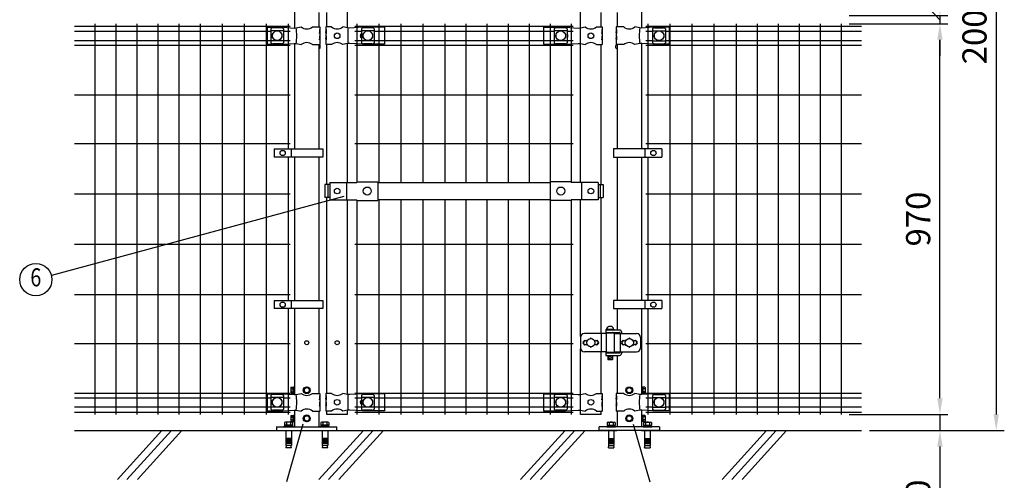
# Model space of a CAD drawing. Units: millimetres. Extents: x 98 to 7364, y 70 to 5280.
# Drawn here: x 425 to 2867, y 1795 to 2939 of the extents above; entities that cross this region are included whole.
import ezdxf
from ezdxf.enums import TextEntityAlignment as Align

# ---------------------------------------------------------------- set-up
doc = ezdxf.new("R2010")
doc.units = ezdxf.units.MM
doc.header["$LTSCALE"] = 200
doc.header["$PDMODE"] = 33
doc.header["$PDSIZE"] = 1
for name, color, linetype in [('HATCH', 2, 'Continuous'), ('MOJI', 6, 'Continuous'), ('SJC', 1, 'Continuous'), ('SJC2', 7, 'Continuous'), ('SUNPOU', 4, 'Continuous'), ('WAKU', 5, 'Continuous')]:
    doc.layers.add(name, color=color, linetype=linetype)
doc.styles.add('EXT08', font='ROMANS.shx', dxfattribs={"width": 0.8, "bigfont": 'EXTFONT.shx'})
doc.dimstyles.new('SJC', dxfattribs={"dimtxt": 0.18, "dimasz": 0.18, "dimexe": 0.18, "dimexo": 0.0625, "dimgap": 0.09, "dimtad": 0, "dimtih": 1, "dimtoh": 1, "dimdec": 4, "dimzin": 0, "dimdsep": 46, "dimtxsty": 'Standard', "dimcen": 0.09, "dimadec": 0, "dimazin": 0, "dimtfac": 1, "dimtdec": 4, "dimtofl": 0, "dimtmove": 0, "dimatfit": 3, "dimfxl": 1, "dimtolj": 1, "dimtzin": 0, "dimarcsym": 0})

# ---------------------------------------------------------------- blocks, each defined once
blk = doc.blocks.new('*D7')
at = {"layer": 'DEFPOINTS', "color": 0}
for p in [(2463.1, 1959.2), (2513.5, 1919.2), (2707.8, 1919.2)]:
    blk.add_point(p, dxfattribs=at)
at = {"layer": 'SUNPOU', "color": 0, "lineweight": -2}
for p, q in [((2707.8, 1999.2), (2707.8, 2039.2)), ((2483.1, 1959.2), (2727.8, 1959.2)), ((2707.8, 1959.2), (2707.8, 1919.2)), ((2533.5, 1919.2), (2727.8, 1919.2)), ((2707.8, 1879.2), (2707.8, 1689))]:
    blk.add_line(p, q, dxfattribs=at)
at = {"layer": 'SUNPOU', "color": 0}
for points in [[(2701.1, 1999.2), (2714.5, 1999.2), (2707.8, 1959.2)], [(2701.1, 1879.2), (2714.5, 1879.2), (2707.8, 1919.2)]]:
    blk.add_solid(points, dxfattribs=at)
at = {"layer": 'SUNPOU', "color": 0, "insert": (2653.8, 1751.9), "char_height": 60, "attachment_point": 5, "rotation": 90, "style": 'EXT08'}
blk.add_mtext('\\A1;40', dxfattribs=at)
blk = doc.blocks.new('*D10')
at = {"layer": 'DEFPOINTS', "color": 0}
for p in [(2463.1, 3919.2), (2513.5, 1919.2), (2847.5, 1919.2)]:
    blk.add_point(p, dxfattribs=at)
at = {"layer": 'SUNPOU', "color": 0, "lineweight": -2}
for p, q in [((2483.1, 3919.2), (2867.5, 3919.2)), ((2847.5, 3879.2), (2847.5, 1959.2)), ((2533.5, 1919.2), (2867.5, 1919.2))]:
    blk.add_line(p, q, dxfattribs=at)
at = {"layer": 'SUNPOU', "color": 0}
for points in [[(2840.8, 3879.2), (2854.2, 3879.2), (2847.5, 3919.2)], [(2840.8, 1959.2), (2854.2, 1959.2), (2847.5, 1919.2)]]:
    blk.add_solid(points, dxfattribs=at)
at = {"layer": 'SUNPOU', "color": 0, "insert": (2793.5, 2919.2), "char_height": 60, "attachment_point": 5, "rotation": 90, "style": 'EXT08'}
blk.add_mtext('\\A1;2000', dxfattribs=at)
blk = doc.blocks.new('A$C69540A53')
at = {"layer": 'MOJI'}
for points in [[(0, 107.5), (6.5, 103.7), (6.5, 96.3), (0, 92.5), (-6.5, 96.3), (-6.5, 103.7)], [(0, 37.5), (6.5, 33.7), (6.5, 26.3), (0, 22.5), (-6.5, 26.3), (-6.5, 33.7)]]:
    blk.add_lwpolyline(points, close=True, dxfattribs=at)
for centre, radius in [((0, 100), 8.5), ((0, 100), 7.7), ((0, 100), 6.5), ((0, 30), 8.5), ((0, 30), 7.7), ((0, 30), 6.5)]:
    blk.add_circle(centre, radius, dxfattribs=at)
at = {"layer": 'SJC'}
for p, q in [((75, 9), (-75, 9)), ((-75, 0), (-75, 9)), ((75, 0), (-75, 0)), ((75, 9), (75, 0))]:
    blk.add_line(p, q, dxfattribs=at)
at = {"layer": 'SJC2'}
for p, q in [((-56, 11), (-34, 11)), ((-56, 9), (-56, 11)), ((-56, 9), (-34, 9)), ((-54.8, 19.6), (-54.8, 13.5)), ((-54.8, 13.5), (-35.2, 13.5)), ((-54.2, 13.5), (-54.2, 11)), ((-52.4, 20.5), (-37.6, 20.5)), ((-52, 0), (-52, -37)), ((-49.9, 19.6), (-49.9, 13.5)), ((-45, 13.5), (-46.4, 11)), ((-45, 11), (-43.6, 13.5)), ((-40.1, 19.6), (-40.1, 13.5)), ((-38, 0), (-38, -37)), ((-35.8, 13.5), (-35.8, 11)), ((-35.2, 19.6), (-35.2, 13.5)), ((-34, 9), (-34, 11)), ((34, 11), (56, 11)), ((34, 9), (34, 11)), ((34, 9), (56, 9)), ((35.2, 19.6), (35.2, 13.5)), ((35.2, 13.5), (54.8, 13.5)), ((35.8, 13.5), (35.8, 11)), ((37.6, 20.5), (52.4, 20.5)), ((38, 0), (38, -37)), ((40.1, 19.6), (40.1, 13.5)), ((45, 13.5), (43.6, 11)), ((45, 11), (46.4, 13.5)), ((49.9, 19.6), (49.9, 13.5)), ((52, 0), (52, -37)), ((54.2, 13.5), (54.2, 11)), ((54.8, 19.6), (54.8, 13.5)), ((56, 9), (56, 11)), ((-52, -20), (-38, -20)), ((-52, -23), (-38, -23)), ((38, -20), (52, -20)), ((38, -23), (52, -23)), ((-52, -26), (-38, -26)), ((-52, -29), (-38, -29)), ((-52, -32), (-38, -32)), ((-52, -37), (-38, -37)), ((-52, -42.8), (-50.8, -37)), ((-52, -42.8), (-38, -42.8)), ((-39.2, -37), (-38, -42.8)), ((38, -26), (52, -26)), ((38, -29), (52, -29)), ((38, -32), (52, -32)), ((38, -37), (52, -37)), ((38, -42.8), (39.2, -37)), ((38, -42.8), (52, -42.8)), ((50.8, -37), (52, -42.8))]:
    blk.add_line(p, q, dxfattribs=at)
for centre, radius, start, end in [((-52.4, 16.7), 3.82, 50, 130), ((-45, 6.6), 13.9, 69.3718, 110.6282), ((-37.6, 16.7), 3.82, 50, 130), ((37.6, 16.7), 3.82, 50, 130), ((45, 6.6), 13.9, 69.3718, 110.6282), ((52.4, 16.7), 3.82, 50, 130)]:
    blk.add_arc(centre, radius, start, end, dxfattribs=at)
blk = doc.blocks.new('A$C303D4B9D')
at = {"layer": 'MOJI'}
for p, q in [((-45, 28), (-45, -28)), ((-40, 38), (-18, 38)), ((-40, 19), (-18, 19)), ((-18, 38), (-18, -38)), ((-18, -38), (-18, 38)), ((-18, 38), (-8, 38)), ((-8, 3), (-18, -3)), ((0, 42), (-8, 42)), ((-8, 42), (-8, -42)), ((-8, -38), (-8, 38)), ((0, 42), (0, -42)), ((-40, -19), (-18, -19)), ((-40, -38), (-18, -38)), ((-18, -38), (-8, -38)), ((0, -42), (-8, -42))]:
    blk.add_line(p, q, dxfattribs=at)
for centre, radius, start, end in [((-35, 28), 10.8, 120, 240), ((-10, 0), 35.1, 147.7505, 212.2495), ((-35, -28), 10.8, 120, 240)]:
    blk.add_arc(centre, radius, start, end, dxfattribs=at)
blk = doc.blocks.new('*D37')
at = {"layer": 'DEFPOINTS', "color": 0}
for p in [(2463.1, 2929.2), (2707.8, 2929.2), (2463.1, 1959.2)]:
    blk.add_point(p, dxfattribs=at)
at = {"layer": 'SUNPOU', "color": 0, "lineweight": -2}
for p, q in [((2483.1, 2929.2), (2727.8, 2929.2)), ((2707.8, 1999.2), (2707.8, 2889.2)), ((2483.1, 1959.2), (2727.8, 1959.2))]:
    blk.add_line(p, q, dxfattribs=at)
at = {"layer": 'SUNPOU', "color": 0}
for points in [[(2701.1, 2889.2), (2714.5, 2889.2), (2707.8, 2929.2)], [(2701.1, 1999.2), (2714.5, 1999.2), (2707.8, 1959.2)]]:
    blk.add_solid(points, dxfattribs=at)
at = {"layer": 'SUNPOU', "color": 0, "insert": (2653.8, 2444.2), "char_height": 60, "attachment_point": 5, "rotation": 90, "style": 'EXT08'}
blk.add_mtext('\\A1;970', dxfattribs=at)
blk = doc.blocks.new('*D38')
at = {"layer": 'DEFPOINTS', "color": 0}
for p in [(2463.1, 2949.2), (2463.1, 2929.2), (2707.8, 2929.2)]:
    blk.add_point(p, dxfattribs=at)
at = {"layer": 'SUNPOU', "color": 0, "lineweight": -2}
for p, q in [((2629.3, 3022.7), (2629.3, 3148.4)), ((2707.8, 2989.2), (2707.8, 3029.2)), ((2707.8, 2939.2), (2629.3, 3022.7)), ((2483.1, 2949.2), (2727.8, 2949.2)), ((2707.8, 2949.2), (2707.8, 2929.2)), ((2707.8, 2949.2), (2707.8, 2929.2)), ((2483.1, 2929.2), (2727.8, 2929.2)), ((2707.8, 2889.2), (2707.8, 2849.2))]:
    blk.add_line(p, q, dxfattribs=at)
at = {"layer": 'SUNPOU', "color": 0}
for points in [[(2701.1, 2989.2), (2714.5, 2989.2), (2707.8, 2949.2)], [(2701.1, 2889.2), (2714.5, 2889.2), (2707.8, 2929.2)]]:
    blk.add_solid(points, dxfattribs=at)
at = {"layer": 'SUNPOU', "color": 0, "insert": (2575.3, 3085.5), "char_height": 60, "attachment_point": 5, "rotation": 90, "style": 'EXT08'}
blk.add_mtext('\\A1;20', dxfattribs=at)
blk = doc.blocks.new('A$C7D8D40B9')
at = {"layer": 'MOJI'}
for p, q in [((-898.5, -1008), (-858.5, -1008)), ((-898.5, -1008), (-898.5, -1050)), ((-889.5, -1011.8), (-889.5, -1046.2)), ((-857.5, -1016.8), (-889.5, -1016.8)), ((-885.5, -1024.5), (-885.5, -1033.5)), ((-862.5, -1009.4), (-884.5, -1009.4)), ((-884.5, -1023.5), (-884.2, -1023.5)), ((-862.9, -1023.5), (-862.5, -1023.5)), ((-861.5, -1024.5), (-861.5, -1033.5)), ((-858.5, -1008), (-831.3, -1009.8)), ((-857.5, -1011.8), (-857.5, -1046.2)), ((-831.3, -1009.8), (-826.4, -1009.5)), ((-826.4, -1009.5), (-814, -1007)), ((-786.1, -1007), (-767.4, -1007)), ((-767.4, -1013), (-768, -1013)), ((-768, -1013), (-768, -1023)), ((-768, -1023), (-767.4, -1019)), ((-767.4, -1007), (-767.4, -1013)), ((-767.4, -1013), (-767.4, -1035)), ((-767.4, -1019), (-767.4, -1029)), ((-738.6, -1007), (-752.4, -1007)), ((-752.4, -1007), (-752.4, -1013)), ((-751.9, -1013), (-752.4, -1013)), ((-752.4, -1013), (-752.4, -1035)), ((-752.4, -1019), (-752.4, -1029)), ((-751.9, -1023), (-752.4, -1019)), ((-751.9, -1013), (-751.9, -1023)), ((-698.8, -1009.5), (-710.7, -1007)), ((-693.5, -1009.8), (-698.8, -1009.5)), ((-698.4, -1009.5), (-698.4, -1048.5)), ((-698.4, -1009.5), (-698.4, -1048.5)), ((-661.8, -1008), (-693.5, -1009.8)), ((-664.6, -1011.8), (-664.6, -1046.2)), ((-632.6, -1016.8), (-664.6, -1016.8)), ((-606.9, -1008), (-661.8, -1008)), ((-660.6, -1024.5), (-660.6, -1033.5)), ((-637.6, -1009.4), (-659.6, -1009.4)), ((-659.6, -1023.5), (-659.3, -1023.5)), ((-637.9, -1023.5), (-637.6, -1023.5)), ((-636.6, -1024.5), (-636.6, -1033.5)), ((-632.6, -1011.8), (-632.6, -1046.2)), ((-606.9, -1008), (-606.9, -1050)), ((-213.1, -1008), (-158.3, -1008)), ((-213.1, -1008), (-213.1, -1050)), ((-186.2, -1011.8), (-186.2, -1046.2)), ((-154.2, -1016.8), (-186.2, -1016.8)), ((-182.2, -1024.5), (-182.2, -1033.5)), ((-159.2, -1009.4), (-181.2, -1009.4)), ((-181.2, -1023.5), (-180.9, -1023.5)), ((-159.6, -1023.5), (-159.2, -1023.5)), ((-158.3, -1008), (-126.6, -1009.8)), ((-158.2, -1024.5), (-158.2, -1033.5)), ((-154.2, -1011.8), (-154.2, -1046.2)), ((-126.6, -1009.8), (-121.3, -1009.5)), ((-121.7, -1009.5), (-121.7, -1048.5)), ((-121.3, -1009.5), (-109.4, -1007)), ((-81.5, -1007), (-67.6, -1007)), ((-68.1, -1013), (-67.6, -1013)), ((-68.1, -1013), (-68.1, -1023)), ((-68.1, -1023), (-67.6, -1019)), ((-67.6, -1007), (-67.6, -1013)), ((-67.6, -1013), (-67.6, -1035)), ((-67.6, -1019), (-67.6, -1029)), ((-14, -1007), (-32.6, -1007)), ((-32.6, -1007), (-32.6, -1013)), ((-32.6, -1013), (-32, -1013)), ((-32.6, -1013), (-32.6, -1035)), ((-32.6, -1019), (-32.6, -1029)), ((-32, -1023), (-32.6, -1019)), ((-32, -1013), (-32, -1023)), ((26.4, -1009.5), (13.9, -1007)), ((31.2, -1009.8), (26.4, -1009.5)), ((58.5, -1008), (31.2, -1009.8)), ((57.5, -1011.8), (57.5, -1046.2)), ((57.5, -1016.8), (89.5, -1016.8)), ((98.5, -1008), (58.5, -1008)), ((61.5, -1024.5), (61.5, -1033.5)), ((62.5, -1009.4), (84.5, -1009.4)), ((62.8, -1023.5), (62.5, -1023.5)), ((84.5, -1023.5), (84.1, -1023.5)), ((85.5, -1024.5), (85.5, -1033.5)), ((89.5, -1011.8), (89.5, -1046.2)), ((98.5, -1008), (98.5, -1050)), ((-898.5, -1050), (-858.5, -1050)), ((-857.5, -1041.2), (-889.5, -1041.2)), ((-884.5, -1034.5), (-884.2, -1034.5)), ((-862.5, -1048.6), (-884.5, -1048.6)), ((-862.9, -1034.5), (-862.5, -1034.5)), ((-858.5, -1050), (-831.3, -1048.3)), ((-831.3, -1048.3), (-826.4, -1048.5)), ((-826.4, -1048.5), (-814, -1051)), ((-767.4, -1029), (-768, -1029)), ((-768, -1029), (-768, -1039)), ((-768, -1039), (-767.4, -1035)), ((-767.4, -1035), (-767.4, -1051)), ((-751.9, -1029), (-752.4, -1029)), ((-752.4, -1035), (-752.4, -1051)), ((-751.9, -1039), (-752.4, -1035)), ((-751.9, -1029), (-751.9, -1039)), ((-698.8, -1048.5), (-710.7, -1051)), ((-693.5, -1048.3), (-698.8, -1048.5)), ((-661.8, -1050), (-693.5, -1048.3)), ((-632.6, -1041.2), (-664.6, -1041.2)), ((-606.9, -1050), (-661.8, -1050)), ((-659.6, -1034.5), (-659.3, -1034.5)), ((-637.6, -1048.6), (-659.6, -1048.6)), ((-637.9, -1034.5), (-637.6, -1034.5)), ((-213.1, -1050), (-158.3, -1050)), ((-154.2, -1041.2), (-186.2, -1041.2)), ((-181.2, -1034.5), (-180.9, -1034.5)), ((-159.2, -1048.6), (-181.2, -1048.6)), ((-159.6, -1034.5), (-159.2, -1034.5)), ((-158.3, -1050), (-126.6, -1048.3)), ((-126.6, -1048.3), (-121.3, -1048.5)), ((-121.3, -1048.5), (-109.4, -1051)), ((-68.1, -1029), (-67.6, -1029)), ((-68.1, -1029), (-68.1, -1039)), ((-68.1, -1039), (-67.6, -1035)), ((-67.6, -1035), (-67.6, -1051)), ((-32.6, -1029), (-32, -1029)), ((-32.6, -1035), (-32.6, -1051)), ((-32, -1039), (-32.6, -1035)), ((-32, -1029), (-32, -1039)), ((26.4, -1048.5), (13.9, -1051)), ((31.2, -1048.3), (26.4, -1048.5)), ((58.5, -1050), (31.2, -1048.3)), ((57.5, -1041.2), (89.5, -1041.2)), ((98.5, -1050), (58.5, -1050)), ((62.8, -1034.5), (62.5, -1034.5)), ((62.5, -1048.6), (84.5, -1048.6)), ((84.5, -1034.5), (84.1, -1034.5)), ((-786.1, -1051), (-767.4, -1051)), ((-738.6, -1051), (-752.4, -1051)), ((-81.5, -1051), (-67.6, -1051)), ((-14, -1051), (-32.6, -1051)), ((-881, -1310.1), (-881, -1330.1)), ((-881, -1310.1), (-760.5, -1310.1)), ((-838.5, -1310.1), (-838.5, -1330.1)), ((-760.5, -1310.1), (-760.5, -1330.1)), ((-39.6, -1310.1), (-39.6, -1330.1)), ((80.9, -1310.1), (-39.6, -1310.1)), ((38.5, -1310.1), (38.5, -1330.1)), ((80.9, -1310.1), (80.9, -1330.1)), ((-760.5, -1330.1), (-881, -1330.1)), ((-39.6, -1330.1), (80.9, -1330.1)), ((-676, -1391.4), (-676, -1393)), ((-676, -1391.4), (-624, -1391.4)), ((-624, -1391.4), (-624, -1437.6)), ((-196, -1391.4), (-196, -1437.6)), ((-144, -1391.4), (-196, -1391.4)), ((-144, -1391.4), (-144, -1393)), ((-742.9, -1398.5), (-755.2, -1398.5)), ((-755.2, -1398.5), (-755.2, -1430.5)), ((-748.1, -1398.5), (-748.1, -1430.5)), ((-742.9, -1393), (-676, -1393)), ((-742.9, -1393), (-742.9, -1436)), ((-701.1, -1393), (-701.1, -1436)), ((-624, -1393.5), (-196, -1393.5)), ((-77.2, -1393), (-144, -1393)), ((-118.9, -1393), (-118.9, -1436)), ((-77.2, -1393), (-77.2, -1436)), ((-77.2, -1398.5), (-64.8, -1398.5)), ((-71.9, -1398.5), (-71.9, -1430.5)), ((-64.8, -1398.5), (-64.8, -1430.5)), ((-742.9, -1430.5), (-755.2, -1430.5)), ((-742.9, -1436), (-676, -1436)), ((-676, -1437.6), (-676, -1436)), ((-676, -1437.6), (-624, -1437.6)), ((-624, -1435.5), (-196, -1435.5)), ((-144, -1437.6), (-196, -1437.6)), ((-77.2, -1436), (-144, -1436)), ((-144, -1437.6), (-144, -1436)), ((-77.2, -1430.5), (-64.8, -1430.5)), ((-881, -1686.5), (-881, -1706.5)), ((-881, -1686.5), (-760.5, -1686.5)), ((-760.5, -1706.5), (-881, -1706.5)), ((-838.5, -1686.5), (-838.5, -1706.5)), ((-760.5, -1686.5), (-760.5, -1706.5)), ((-39.6, -1686.5), (-39.6, -1706.5)), ((80.9, -1686.5), (-39.6, -1686.5)), ((-39.6, -1706.5), (80.9, -1706.5)), ((38.5, -1686.5), (38.5, -1706.5)), ((80.9, -1686.5), (80.9, -1706.5)), ((-121.1, -1778), (-121.1, -1804)), ((-57.6, -1768), (-111.1, -1768)), ((-69.8, -1768), (-69.8, -1814)), ((-58.6, -1758.5), (-36.6, -1758.5)), ((-58.6, -1758.5), (-58.6, -1759.5)), ((-58.6, -1759.5), (-58.6, -1765.5)), ((-58.6, -1759.5), (-24.6, -1759.5)), ((-58.6, -1759.5), (-36.6, -1759.5)), ((-58.6, -1765.5), (-25, -1765.5)), ((-57.6, -1767), (-57.6, -1815)), ((-37.6, -1767), (-57.6, -1767)), ((-38.1, -1758.5), (-57.1, -1758.5)), ((-53.6, -1765.5), (-53.6, -1767)), ((-41.6, -1765.5), (-41.6, -1767)), ((-37.6, -1767), (-37.6, -1815)), ((-37.6, -1768), (17.7, -1768)), ((-36.6, -1758.5), (-36.6, -1759.5)), ((-22.4, -1767), (-22.4, -1815)), ((-18.6, -1768), (-18.6, -1765.5)), ((27.7, -1778), (27.7, -1804)), ((-110.4, -1784.6), (-114.7, -1788.9)), ((-114.7, -1793.1), (-110.4, -1797.4)), ((-110.4, -1784.6), (-113.4, -1789.4)), ((-110.4, -1797.4), (-113.4, -1792.6)), ((-110.4, -1784.6), (-107.9, -1787.1)), ((-107.9, -1794.9), (-110.4, -1797.4)), ((-107.9, -1787.1), (-105.4, -1784.6)), ((-105.4, -1797.4), (-107.9, -1794.9)), ((-105.4, -1784.6), (-104.1, -1786)), ((-104.1, -1796), (-105.4, -1797.4)), ((-86.8, -1786), (-85.4, -1784.6)), ((-85.4, -1797.4), (-86.8, -1796)), ((-85.4, -1784.6), (-82.9, -1787.1)), ((-82.9, -1794.9), (-85.4, -1797.4)), ((-82.9, -1787.1), (-80.4, -1784.6)), ((-80.4, -1797.4), (-82.9, -1794.9)), ((-80.4, -1784.6), (-76.2, -1788.9)), ((-80.4, -1784.6), (-77.5, -1789.4)), ((-80.4, -1797.4), (-77.5, -1792.6)), ((-76.2, -1793.1), (-80.4, -1797.4)), ((-15, -1784.6), (-19.3, -1788.9)), ((-19.3, -1793.1), (-15, -1797.4)), ((-15, -1784.6), (-18, -1789.4)), ((-15, -1797.4), (-18, -1792.6)), ((-12.5, -1787.1), (-15, -1784.6)), ((-15, -1797.4), (-12.5, -1794.9)), ((-10, -1784.6), (-12.5, -1787.1)), ((-12.5, -1794.9), (-10, -1797.4)), ((-8.7, -1786), (-10, -1784.6)), ((-10, -1797.4), (-8.7, -1796)), ((10, -1784.6), (8.6, -1786)), ((8.6, -1796), (10, -1797.4)), ((12.5, -1787.1), (10, -1784.6)), ((10, -1797.4), (12.5, -1794.9)), ((15, -1784.6), (12.5, -1787.1)), ((12.5, -1794.9), (15, -1797.4)), ((15, -1784.6), (19.2, -1788.9)), ((15, -1784.6), (17.9, -1789.4)), ((15, -1797.4), (17.9, -1792.6)), ((19.2, -1793.1), (15, -1797.4)), ((-57.6, -1814), (-111.1, -1814)), ((-58.6, -1815.5), (-36.6, -1815.5)), ((-58.6, -1815.5), (-58.6, -1816.5)), ((-58.6, -1816.5), (-58.6, -1822.5)), ((-58.6, -1816.5), (-25, -1816.5)), ((-58.6, -1816.5), (-36.6, -1816.5)), ((-58.6, -1822.5), (-24.6, -1822.5)), ((-37.6, -1815), (-57.6, -1815)), ((-53.6, -1815), (-53.6, -1815.5)), ((-53.6, -1822.5), (-53.6, -1832.5)), ((-41.6, -1815), (-41.6, -1815.5)), ((-41.6, -1822.5), (-41.6, -1832.5)), ((-37.6, -1814), (17.7, -1814)), ((-36.6, -1815.5), (-36.6, -1816.5)), ((-18.6, -1814), (-18.6, -1816.5)), ((-41.6, -1832.5), (-53.6, -1832.5)), ((-53.6, -1832.5), (-52.6, -1833.5)), ((-42.6, -1833.5), (-52.6, -1833.5)), ((-41.6, -1832.5), (-42.6, -1833.5)), ((-898.5, -1918), (-858.5, -1918)), ((-898.5, -1918), (-898.5, -1960)), ((-889.5, -1921.8), (-889.5, -1956.2)), ((-857.5, -1926.8), (-889.5, -1926.8)), ((-862.5, -1919.4), (-884.5, -1919.4)), ((-858.5, -1918), (-831.3, -1919.8)), ((-857.5, -1921.8), (-857.5, -1956.2)), ((-831.3, -1919.8), (-826.4, -1919.5)), ((-826.4, -1919.5), (-814, -1917)), ((-786.1, -1917), (-767.4, -1917)), ((-767.4, -1923), (-768, -1923)), ((-768, -1923), (-768, -1933)), ((-768, -1933), (-767.4, -1929)), ((-767.4, -1917), (-767.4, -1923)), ((-767.4, -1923), (-767.4, -1945)), ((-767.4, -1929), (-767.4, -1939)), ((-738.6, -1917), (-752.4, -1917)), ((-752.4, -1917), (-752.4, -1923)), ((-751.9, -1923), (-752.4, -1923)), ((-752.4, -1923), (-752.4, -1945)), ((-752.4, -1929), (-752.4, -1939)), ((-751.9, -1933), (-752.4, -1929)), ((-751.9, -1923), (-751.9, -1933)), ((-698.8, -1919.5), (-710.7, -1917)), ((-693.5, -1919.8), (-698.8, -1919.5)), ((-698.4, -1919.5), (-698.4, -1958.5)), ((-698.4, -1919.5), (-698.4, -1958.5)), ((-661.8, -1918), (-693.5, -1919.8)), ((-664.6, -1921.8), (-664.6, -1956.2)), ((-632.6, -1926.8), (-664.6, -1926.8)), ((-606.9, -1918), (-661.8, -1918)), ((-637.6, -1919.4), (-659.6, -1919.4)), ((-632.6, -1921.8), (-632.6, -1956.2)), ((-606.9, -1918), (-606.9, -1960)), ((-213.1, -1918), (-158.3, -1918)), ((-213.1, -1918), (-213.1, -1960)), ((-186.2, -1921.8), (-186.2, -1956.2)), ((-154.2, -1926.8), (-186.2, -1926.8)), ((-159.2, -1919.4), (-181.2, -1919.4)), ((-158.3, -1918), (-126.6, -1919.8)), ((-154.2, -1921.8), (-154.2, -1956.2)), ((-126.6, -1919.8), (-121.3, -1919.5)), ((-121.7, -1919.5), (-121.7, -1958.5)), ((-121.3, -1919.5), (-109.4, -1917)), ((-81.5, -1917), (-67.6, -1917)), ((-68.1, -1923), (-67.6, -1923)), ((-68.1, -1923), (-68.1, -1933)), ((-68.1, -1933), (-67.6, -1929)), ((-67.6, -1917), (-67.6, -1923)), ((-67.6, -1923), (-67.6, -1945)), ((-67.6, -1929), (-67.6, -1939)), ((-14, -1917), (-32.6, -1917)), ((-32.6, -1917), (-32.6, -1923)), ((-32.6, -1923), (-32, -1923)), ((-32.6, -1923), (-32.6, -1945)), ((-32.6, -1929), (-32.6, -1939)), ((-32, -1933), (-32.6, -1929)), ((-32, -1923), (-32, -1933)), ((26.4, -1919.5), (13.9, -1917)), ((31.2, -1919.8), (26.4, -1919.5)), ((58.5, -1918), (31.2, -1919.8)), ((57.5, -1921.8), (57.5, -1956.2)), ((57.5, -1926.8), (89.5, -1926.8)), ((98.5, -1918), (58.5, -1918)), ((62.5, -1919.4), (84.5, -1919.4)), ((89.5, -1921.8), (89.5, -1956.2)), ((98.5, -1918), (98.5, -1960)), ((-857.5, -1951.2), (-889.5, -1951.2)), ((-885.5, -1934.5), (-885.5, -1943.5)), ((-884.5, -1933.5), (-884.2, -1933.5)), ((-884.5, -1944.5), (-884.2, -1944.5)), ((-862.9, -1933.5), (-862.5, -1933.5)), ((-862.9, -1944.5), (-862.5, -1944.5)), ((-861.5, -1934.5), (-861.5, -1943.5)), ((-767.4, -1939), (-768, -1939)), ((-768, -1939), (-768, -1949)), ((-768, -1949), (-767.4, -1945)), ((-767.4, -1945), (-767.4, -1961)), ((-751.9, -1939), (-752.4, -1939)), ((-752.4, -1945), (-752.4, -1961)), ((-751.9, -1949), (-752.4, -1945)), ((-751.9, -1939), (-751.9, -1949)), ((-632.6, -1951.2), (-664.6, -1951.2)), ((-660.6, -1934.5), (-660.6, -1943.5)), ((-659.6, -1933.5), (-659.3, -1933.5)), ((-659.6, -1944.5), (-659.3, -1944.5)), ((-637.9, -1933.5), (-637.6, -1933.5)), ((-637.9, -1944.5), (-637.6, -1944.5)), ((-636.6, -1934.5), (-636.6, -1943.5)), ((-154.2, -1951.2), (-186.2, -1951.2)), ((-182.2, -1934.5), (-182.2, -1943.5)), ((-181.2, -1933.5), (-180.9, -1933.5)), ((-181.2, -1944.5), (-180.9, -1944.5)), ((-159.6, -1933.5), (-159.2, -1933.5)), ((-159.6, -1944.5), (-159.2, -1944.5)), ((-158.2, -1934.5), (-158.2, -1943.5)), ((-68.1, -1939), (-67.6, -1939)), ((-68.1, -1939), (-68.1, -1949)), ((-68.1, -1949), (-67.6, -1945)), ((-67.6, -1945), (-67.6, -1961)), ((-32.6, -1939), (-32, -1939)), ((-32.6, -1945), (-32.6, -1961)), ((-32, -1949), (-32.6, -1945)), ((-32, -1939), (-32, -1949)), ((57.5, -1951.2), (89.5, -1951.2)), ((61.5, -1934.5), (61.5, -1943.5)), ((62.8, -1933.5), (62.5, -1933.5)), ((62.8, -1944.5), (62.5, -1944.5)), ((84.5, -1933.5), (84.1, -1933.5)), ((84.5, -1944.5), (84.1, -1944.5)), ((85.5, -1934.5), (85.5, -1943.5)), ((-898.5, -1960), (-858.5, -1960)), ((-862.5, -1958.6), (-884.5, -1958.6)), ((-858.5, -1960), (-831.3, -1958.3)), ((-831.3, -1958.3), (-826.4, -1958.5)), ((-826.4, -1958.5), (-814, -1961)), ((-786.1, -1961), (-767.4, -1961)), ((-738.6, -1961), (-752.4, -1961)), ((-698.8, -1958.5), (-710.7, -1961)), ((-693.5, -1958.3), (-698.8, -1958.5)), ((-661.8, -1960), (-693.5, -1958.3)), ((-606.9, -1960), (-661.8, -1960)), ((-637.6, -1958.6), (-659.6, -1958.6)), ((-213.1, -1960), (-158.3, -1960)), ((-159.2, -1958.6), (-181.2, -1958.6)), ((-158.3, -1960), (-126.6, -1958.3)), ((-126.6, -1958.3), (-121.3, -1958.5)), ((-121.3, -1958.5), (-109.4, -1961)), ((-81.5, -1961), (-67.6, -1961)), ((-14, -1961), (-32.6, -1961)), ((26.4, -1958.5), (13.9, -1961)), ((31.2, -1958.3), (26.4, -1958.5)), ((58.5, -1960), (31.2, -1958.3)), ((98.5, -1960), (58.5, -1960)), ((62.5, -1958.6), (84.5, -1958.6))]:
    blk.add_line(p, q, dxfattribs=at)
for centre, radius in [((-873.5, -1029), 12), ((-724.6, -1029), 7), ((-648.6, -1029), 12), ((-170.2, -1029), 12), ((-95.4, -1029), 7), ((73.5, -1029), 12), ((-859.8, -1320.1), 6.5), ((59.7, -1320.1), 6.5), ((-724.6, -1414.5), 7), ((-650, -1414.5), 10), ((-170, -1414.5), 10), ((-95.4, -1414.5), 7), ((-859.8, -1696.5), 6.5), ((59.7, -1696.5), 6.5), ((-95.4, -1791), 10), ((0, -1791), 10), ((-47.6, -1827.5), 3), ((-873.5, -1939), 12), ((-648.6, -1939), 12), ((-170.2, -1939), 12), ((73.5, -1939), 12), ((-724.6, -1939), 7), ((-95.4, -1939), 7)]:
    blk.add_circle(centre, radius, dxfattribs=at)
for centre, radius, start, end in [((-883.8, -1017.2), 7.88, 95.0929, 136.3251), ((-884.5, -1024.5), 1, 90, 180), ((-863.2, -1017.2), 7.88, 43.6749, 84.9071), ((-862.5, -1024.5), 1, 0, 90), ((-934.5, -1029), 109.8, 349.786, 10.214), ((-800, -990), 22, 230.6066, 309.3934), ((-724.6, -990), 22, 230.6066, 309.3934), ((-661.9, -1029), 6, 116.7437, 243.2563), ((-658.9, -1017.2), 7.88, 95.0929, 136.3251), ((-659.6, -1024.5), 1, 90, 180), ((-638.3, -1017.2), 7.88, 43.6749, 84.9071), ((-637.6, -1024.5), 1, 0, 90), ((-180.5, -1017.2), 7.88, 95.0929, 136.3251), ((-181.2, -1024.5), 1, 90, 180), ((-159.9, -1017.2), 7.88, 43.6749, 84.9071), ((-159.2, -1024.5), 1, 0, 90), ((-158.2, -1029), 6, 310.6674, 49.3326), ((-95.4, -990), 22, 230.6066, 309.3934), ((0, -990), 22, 230.6066, 309.3934), ((134.5, -1029), 109.8, 169.786, 190.214), ((63.2, -1017.2), 7.88, 95.0929, 136.3251), ((62.5, -1024.5), 1, 90, 180), ((83.8, -1017.2), 7.88, 43.6749, 84.9071), ((84.5, -1024.5), 1, 0, 90), ((-883.8, -1040.8), 7.88, 223.6749, 264.9071), ((-884.5, -1033.5), 1, 180, 270), ((-862.5, -1033.5), 1, 270, 0), ((-863.2, -1040.8), 7.88, 275.0929, 316.3251), ((-800, -1068), 22, 50.6066, 129.3934), ((-724.6, -1068), 22, 50.6066, 129.3934), ((-658.9, -1040.8), 7.88, 223.6749, 264.9071), ((-659.6, -1033.5), 1, 180, 270), ((-637.6, -1033.5), 1, 270, 0), ((-638.3, -1040.8), 7.88, 275.0929, 316.3251), ((-180.5, -1040.8), 7.88, 223.6749, 264.9071), ((-181.2, -1033.5), 1, 180, 270), ((-159.2, -1033.5), 1, 270, 0), ((-159.9, -1040.8), 7.88, 275.0929, 316.3251), ((-95.4, -1068), 22, 50.6066, 129.3934), ((0, -1068), 22, 50.6066, 129.3934), ((63.2, -1040.8), 7.88, 223.6749, 264.9071), ((62.5, -1033.5), 1, 180, 270), ((84.5, -1033.5), 1, 270, 0), ((83.8, -1040.8), 7.88, 275.0929, 316.3251), ((-47.6, -1760.1), 9.64, 9.7982, 170.2018), ((-111.1, -1778), 10, 90, 180), ((-95.4, -1780.6), 1, 336.0578, 203.9422), ((-42.1, -1768.5), 3, 30, 80.8298), ((-25, -1768.5), 3, 30, 90), ((-24.6, -1765.5), 6, 0, 90), ((0, -1780.6), 1, 336.0578, 203.9422), ((17.7, -1778), 10, 0, 90), ((-111.1, -1804), 10, 180, 270), ((-112.6, -1791), 3, 135, 225), ((-110.8, -1791), 3, 148.6512, 211.3488), ((-95.4, -1801.4), 1, 156.0578, 23.9422), ((-80.1, -1791), 3, 328.6512, 31.3488), ((-78.3, -1791), 3, 315, 45), ((-17.2, -1791), 3, 135, 225), ((-15.4, -1791), 3, 148.6516, 211.3484), ((0, -1801.4), 1, 156.0578, 23.9422), ((17.7, -1804), 10, 270, 0), ((15.3, -1791), 3, 328.6516, 31.3484), ((17.1, -1791), 3, 315, 45), ((-42.1, -1813.5), 3, 318.1897, 330), ((-25, -1813.5), 3, 270, 330), ((-24.6, -1816.5), 6, 270, 0), ((-883.8, -1927.2), 7.88, 95.0929, 136.3251), ((-863.2, -1927.2), 7.88, 43.6749, 84.9071), ((-934.5, -1939), 109.8, 349.786, 10.214), ((-800, -1900), 22, 230.6066, 309.3934), ((-724.6, -1900), 22, 230.6066, 309.3934), ((-658.9, -1927.2), 7.88, 95.0929, 136.3251), ((-638.3, -1927.2), 7.88, 43.6749, 84.9071), ((-180.5, -1927.2), 7.88, 95.0929, 136.3251), ((-159.9, -1927.2), 7.88, 43.6749, 84.9071), ((-95.4, -1900), 22, 230.6066, 309.3934), ((0, -1900), 22, 230.6066, 309.3934), ((134.5, -1939), 109.8, 169.786, 190.214), ((63.2, -1927.2), 7.88, 95.0929, 136.3251), ((83.8, -1927.2), 7.88, 43.6749, 84.9071), ((-884.5, -1934.5), 1, 90, 180), ((-884.5, -1943.5), 1, 180, 270), ((-862.5, -1934.5), 1, 0, 90), ((-862.5, -1943.5), 1, 270, 0), ((-661.9, -1939), 6, 116.7437, 243.2563), ((-659.6, -1934.5), 1, 90, 180), ((-659.6, -1943.5), 1, 180, 270), ((-637.6, -1934.5), 1, 0, 90), ((-637.6, -1943.5), 1, 270, 0), ((-181.2, -1934.5), 1, 90, 180), ((-181.2, -1943.5), 1, 180, 270), ((-159.2, -1934.5), 1, 0, 90), ((-159.2, -1943.5), 1, 270, 0), ((-158.2, -1939), 6, 310.6674, 49.3326), ((62.5, -1934.5), 1, 90, 180), ((62.5, -1943.5), 1, 180, 270), ((84.5, -1934.5), 1, 0, 90), ((84.5, -1943.5), 1, 270, 0), ((-883.8, -1950.8), 7.88, 223.6749, 264.9071), ((-863.2, -1950.8), 7.88, 275.0929, 316.3251), ((-800, -1978), 22, 50.6066, 129.3934), ((-724.6, -1978), 22, 50.6066, 129.3934), ((-658.9, -1950.8), 7.88, 223.6749, 264.9071), ((-638.3, -1950.8), 7.88, 275.0929, 316.3251), ((-180.5, -1950.8), 7.88, 223.6749, 264.9071), ((-159.9, -1950.8), 7.88, 275.0929, 316.3251), ((-95.4, -1978), 22, 50.6066, 129.3934), ((0, -1978), 22, 50.6066, 129.3934), ((63.2, -1950.8), 7.88, 223.6749, 264.9071), ((83.8, -1950.8), 7.88, 275.0929, 316.3251)]:
    blk.add_arc(centre, radius, start, end, dxfattribs=at)
at = {"layer": 'SJC'}
for p, q in [((-830.3, -968.3), (-830.3, -1009.7)), ((-769.8, -971), (-769.8, -1007)), ((-750, -1007), (-750, -971)), ((-699.2, -1009.4), (-699.2, -968.6)), ((-120.8, -1009.4), (-120.8, -968.6)), ((-70, -1007), (-70, -971)), ((-30.3, -971), (-30.3, -1007)), ((30.2, -968.3), (30.2, -1009.7)), ((-1325.8, -999), (-1325.8, -1969)), ((-1273.6, -999), (-1273.6, -1969)), ((-1221.4, -999), (-1221.4, -1969)), ((-1169.2, -999), (-1169.2, -1969)), ((-1116.9, -999), (-1116.9, -1969)), ((-1064.7, -999), (-1064.7, -1969)), ((-1010.1, -999), (-1010.1, -1969)), ((-955.5, -999), (-955.5, -1969)), ((-900.8, -999), (-900.8, -1969)), ((-846.2, -999), (-846.2, -1310.1)), ((-675.9, -999), (-675.9, -1391.4)), ((-621.3, -999), (-621.3, -1393.5)), ((-566.7, -999), (-566.7, -1393.5)), ((-512, -999), (-512, -1393.5)), ((-457.4, -999), (-457.4, -1393.5)), ((-405.2, -999), (-405.2, -1393.5)), ((-353, -999), (-353, -1393.5)), ((-300.8, -999), (-300.8, -1393.5)), ((-248.6, -999), (-248.6, -1393.5)), ((-196.4, -999), (-196.4, -1393.5)), ((-144.1, -999), (-144.1, -1391.4)), ((46.1, -999), (46.1, -1310.1)), ((100.8, -999), (100.8, -1969)), ((155.4, -999), (155.4, -1969)), ((210, -999), (210, -1969)), ((264.7, -999), (264.7, -1969)), ((316.9, -999), (316.9, -1969)), ((369.1, -999), (369.1, -1969)), ((421.3, -999), (421.3, -1969)), ((473.5, -999), (473.5, -1969)), ((525.7, -999), (525.7, -1969)), ((-1376.2, -1004.8), (-841.2, -1004.8)), ((-1376.2, -1017.6), (-889.5, -1017.6)), ((-857.5, -1017.6), (-841.2, -1017.6)), ((-680.9, -1004.8), (-139.1, -1004.8)), ((-680.9, -1017.6), (-664.6, -1017.6)), ((-632.6, -1017.6), (-186.2, -1017.6)), ((-154.2, -1017.6), (-139.1, -1017.6)), ((41.1, -1004.8), (576.1, -1004.8)), ((41.1, -1017.6), (57.5, -1017.6)), ((89.5, -1017.6), (576.1, -1017.6)), ((-1376.2, -1040.4), (-889.5, -1040.4)), ((-857.5, -1040.4), (-841.2, -1040.4)), ((-830.3, -1048.3), (-830.3, -1310.1)), ((-699.2, -1393), (-699.2, -1048.6)), ((-680.9, -1040.4), (-664.6, -1040.4)), ((-632.6, -1040.4), (-186.2, -1040.4)), ((-154.2, -1040.4), (-139.1, -1040.4)), ((-120.8, -1393), (-120.8, -1048.6)), ((30.2, -1048.3), (30.2, -1310.1)), ((41.1, -1040.4), (57.5, -1040.4)), ((89.5, -1040.4), (576.1, -1040.4)), ((-1376.2, -1052), (-841.2, -1052)), ((-769.8, -1051), (-769.8, -1310.1)), ((-768, -1051.5), (-769.8, -1051.5)), ((-768, -1060.5), (-769.8, -1060.5)), ((-766.5, -1059), (-766.5, -1053)), ((-750, -1398.5), (-750, -1051)), ((-680.9, -1052), (-139.1, -1052)), ((-70, -1398.5), (-70, -1051)), ((-33.6, -1059), (-33.6, -1053)), ((-32.1, -1051.5), (-30.3, -1051.5)), ((-32.1, -1060.5), (-30.3, -1060.5)), ((-30.3, -1051), (-30.3, -1310.1)), ((41.1, -1052), (576.1, -1052)), ((-1376.2, -1175.3), (-841.2, -1175.3)), ((-680.9, -1175.3), (-139.1, -1175.3)), ((41.1, -1175.3), (576.1, -1175.3)), ((-1376.2, -1296.5), (-841.2, -1296.5)), ((-680.9, -1296.5), (-139.1, -1296.5)), ((41.1, -1296.5), (576.1, -1296.5)), ((-846.2, -1330.1), (-846.2, -1686.5)), ((-830.3, -1330.1), (-830.3, -1686.5)), ((-769.8, -1330.1), (-769.8, -1686.5)), ((-30.3, -1330.1), (-30.3, -1686.5)), ((30.2, -1330.1), (30.2, -1686.5)), ((46.1, -1330.1), (46.1, -1686.5)), ((-1376.2, -1421.5), (-841.2, -1421.5)), ((-750, -1917), (-750, -1430.5)), ((-699.2, -1919.4), (-699.2, -1436)), ((-675.9, -1437.6), (-675.9, -1969)), ((-621.3, -1435.5), (-621.3, -1969)), ((-566.7, -1435.5), (-566.7, -1969)), ((-512, -1435.5), (-512, -1969)), ((-457.4, -1435.5), (-457.4, -1969)), ((-405.2, -1435.5), (-405.2, -1969)), ((-353, -1435.5), (-353, -1969)), ((-300.8, -1435.5), (-300.8, -1969)), ((-248.6, -1435.5), (-248.6, -1969)), ((-196.4, -1435.5), (-196.4, -1969)), ((-144.1, -1437.6), (-144.1, -1969)), ((-120.8, -1775.8), (-120.8, -1436)), ((-70, -1768), (-70, -1430.5)), ((41.1, -1421.5), (576.1, -1421.5)), ((-1376.2, -1546.5), (-841.2, -1546.5)), ((-680.9, -1546.5), (-139.1, -1546.5)), ((41.1, -1546.5), (576.1, -1546.5)), ((-1376.2, -1671.5), (-841.2, -1671.5)), ((-680.9, -1671.5), (-139.1, -1671.5)), ((41.1, -1671.5), (576.1, -1671.5)), ((-846.2, -1706.5), (-846.2, -1969)), ((-830.3, -1706.5), (-830.3, -1919.7)), ((-769.8, -1706.5), (-769.8, -1917)), ((-30.3, -1706.5), (-30.3, -1759.5)), ((30.2, -1706.5), (30.2, -1919.7)), ((46.1, -1706.5), (46.1, -1969)), ((-1376.2, -1792.8), (-841.2, -1792.8)), ((-680.9, -1792.8), (-139.1, -1792.8)), ((-120.8, -1919.4), (-120.8, -1806.2)), ((41.1, -1792.8), (576.1, -1792.8)), ((-70, -1917), (-70, -1814)), ((-30.3, -1822.5), (-30.3, -1917)), ((-1376.2, -1916), (-841.2, -1916)), ((-1376.2, -1927.6), (-889.5, -1927.6)), ((-857.5, -1927.6), (-841.2, -1927.6)), ((-680.9, -1916), (-139.1, -1916)), ((-680.9, -1927.6), (-664.6, -1927.6)), ((-632.6, -1927.6), (-186.2, -1927.6)), ((-154.2, -1927.6), (-139.1, -1927.6)), ((41.1, -1916), (576.1, -1916)), ((41.1, -1927.6), (57.5, -1927.6)), ((89.5, -1927.6), (576.1, -1927.6)), ((-1376.2, -1950.4), (-889.5, -1950.4)), ((-857.5, -1950.4), (-841.2, -1950.4)), ((-680.9, -1950.4), (-664.6, -1950.4)), ((-632.6, -1950.4), (-186.2, -1950.4)), ((-154.2, -1950.4), (-139.1, -1950.4)), ((41.1, -1950.4), (57.5, -1950.4)), ((89.5, -1950.4), (576.1, -1950.4)), ((-1376.2, -1963.2), (-841.2, -1963.2)), ((-1376.2, -1963.2), (-841.2, -1963.2)), ((-750, -1969), (-750, -1961)), ((-699.2, -1969), (-750, -1969)), ((-699.2, -1969), (-699.2, -1958.6)), ((-680.9, -1963.2), (-139.1, -1963.2)), ((-680.9, -1963.2), (-139.1, -1963.2)), ((-120.8, -1969), (-120.8, -1958.6)), ((-70, -1969), (-120.8, -1969)), ((-70, -1969), (-70, -1961)), ((41.1, -1963.2), (576.1, -1963.2)), ((41.1, -1963.2), (576.1, -1963.2)), ((-1376.2, -2009), (-830.3, -2009)), ((-769.8, -2009), (-30.3, -2009)), ((30.2, -2009), (576.1, -2009))]:
    blk.add_line(p, q, dxfattribs=at)
for centre in [(-800, -1791), (-724.6, -1791)]:
    blk.add_circle(centre, 5, dxfattribs=at)
for centre, start, end in [((-768, -1053), 0, 90), ((-768, -1059), 270, 0), ((-32.1, -1053), 90, 180), ((-32.1, -1059), 180, 270)]:
    blk.add_arc(centre, 1.5, start, end, dxfattribs=at)
at = {"layer": 'SUNPOU'}
blk.add_line((-708.1, -1428.3), (-1433.3, -1624.3), dxfattribs=at)
blk.add_circle((-1472, -1634.5), 40, dxfattribs=at)
at = {"layer": 'SUNPOU', "style": 'EXT08', "width": 0.8}
blk.add_text('6', height=44.8, dxfattribs=at).set_placement((-1472, -1634.5), align=Align.MIDDLE)

msp = doc.modelspace()

# ---------------------------------------------------------------- linework, layer by layer
at = {"layer": 'HATCH'}
for p, q in [((778.0036, 1919.24628), (667.59583, 1797.6892)), ((801.92528, 1919.24628), (691.5175, 1797.6892)), ((827.68716, 1919.24628), (717.27938, 1797.6892)), ((1278.0036, 1919.24628), (1167.59583, 1797.6892)), ((1301.92528, 1919.24628), (1191.5175, 1797.6892)), ((1327.68716, 1919.24628), (1217.27938, 1797.6892)), ((1778.0036, 1919.24628), (1667.59583, 1797.6892)), ((1801.92528, 1919.24628), (1691.5175, 1797.6892)), ((1827.68716, 1919.24628), (1717.27938, 1797.6892)), ((2278.0036, 1919.24628), (2167.59583, 1797.6892)), ((2301.92528, 1919.24628), (2191.5175, 1797.6892)), ((2327.68716, 1919.24628), (2217.27938, 1797.6892))]:
    msp.add_line(p, q, dxfattribs=at)
at = {"layer": 'MOJI'}
for points in [[(1137.38605, 2026.74628), (1130.88605, 2022.9935), (1130.88605, 2015.49906), (1137.38605, 2011.74628), (1143.88605, 2015.49906), (1143.88605, 2022.9935)], [(1137.38605, 1956.74628), (1130.88605, 1952.9935), (1130.88605, 1945.49906), (1137.38605, 1941.74628), (1143.88605, 1945.49906), (1143.88605, 1952.9935)]]:
    msp.add_lwpolyline(points, close=True, dxfattribs=at)
for centre, radius in [((1137.38605, 2019.24628), 8.5), ((1137.38605, 2019.24628), 7.7), ((1137.38605, 2019.24628), 6.5), ((1137.38605, 1949.24628), 8.5), ((1137.38605, 1949.24628), 7.7), ((1137.38605, 1949.24628), 6.5)]:
    msp.add_circle(centre, radius, dxfattribs=at)
at = {"layer": 'SJC'}
for p, q in [((1107.13605, 1969.95019), (1107.13605, 1928.24628)), ((1167.63605, 1967.24628), (1167.63605, 1928.24628)), ((1907.13605, 1967.24628), (1907.13605, 1928.24628)), ((1967.63605, 1969.95018), (1967.63605, 1928.24628)), ((1062.38605, 1928.24628), (1062.38605, 1919.24628)), ((1062.38605, 1928.24628), (1212.38605, 1928.24628)), ((1062.38605, 1919.24628), (1212.38605, 1919.24628)), ((1212.38605, 1919.24628), (1212.38605, 1928.24628))]:
    msp.add_line(p, q, dxfattribs=at)
at = {"layer": 'SJC2'}
for p, q in [((1103.38605, 1930.24628), (1081.38605, 1930.24628)), ((1081.38605, 1928.24628), (1081.38605, 1930.24628)), ((1082.571, 1938.85318), (1082.571, 1932.74628)), ((1102.20094, 1932.74628), (1082.57104, 1932.74628)), ((1083.18601, 1932.74628), (1083.18601, 1930.24628)), ((1099.74734, 1939.74628), (1085.02476, 1939.74628)), ((1087.47853, 1938.85318), (1087.47853, 1932.74628)), ((1092.38601, 1930.24628), (1090.94264, 1932.74627)), ((1092.38601, 1932.74628), (1093.82938, 1930.24629)), ((1097.29358, 1938.85318), (1097.29358, 1932.74628)), ((1101.58601, 1932.74628), (1101.58601, 1930.24628)), ((1102.2011, 1938.85318), (1102.2011, 1932.74628)), ((1103.38605, 1928.24628), (1103.38605, 1930.24628)), ((1193.38605, 1930.24628), (1171.38605, 1930.24628)), ((1171.38605, 1928.24628), (1171.38605, 1930.24628)), ((1172.571, 1938.85318), (1172.571, 1932.74628)), ((1192.20094, 1932.74628), (1172.57104, 1932.74628)), ((1173.18601, 1932.74628), (1173.18601, 1930.24628)), ((1189.74734, 1939.74628), (1175.02476, 1939.74628)), ((1177.47853, 1938.85318), (1177.47853, 1932.74628)), ((1182.38601, 1930.24628), (1180.94264, 1932.74627)), ((1182.38601, 1932.74628), (1183.82938, 1930.24629)), ((1187.29358, 1938.85318), (1187.29358, 1932.74628)), ((1191.58601, 1932.74628), (1191.58601, 1930.24628)), ((1192.2011, 1938.85318), (1192.2011, 1932.74628)), ((1193.38605, 1928.24628), (1193.38605, 1930.24628)), ((1103.38605, 1928.24628), (1081.38605, 1928.24628)), ((1085.38605, 1919.24628), (1085.38605, 1882.24628)), ((1099.38605, 1919.24628), (1099.38605, 1882.24628)), ((1193.38605, 1928.24628), (1171.38605, 1928.24628)), ((1175.38605, 1919.24628), (1175.38605, 1882.24628)), ((1189.38605, 1919.24628), (1189.38605, 1882.24628)), ((1099.38605, 1899.24628), (1085.38605, 1899.24628)), ((1099.38605, 1896.24628), (1085.38605, 1896.24628)), ((1099.38605, 1893.24628), (1085.38605, 1893.24628)), ((1099.38605, 1890.24628), (1085.38605, 1890.24628)), ((1099.38605, 1887.24628), (1085.38605, 1887.24628)), ((1099.38605, 1882.24628), (1085.38605, 1882.24628)), ((1086.56317, 1882.24628), (1085.38605, 1876.44238)), ((1099.38605, 1876.44238), (1098.20893, 1882.24628)), ((1189.38605, 1899.24628), (1175.38605, 1899.24628)), ((1189.38605, 1896.24628), (1175.38605, 1896.24628)), ((1189.38605, 1893.24628), (1175.38605, 1893.24628)), ((1189.38605, 1890.24628), (1175.38605, 1890.24628)), ((1189.38605, 1887.24628), (1175.38605, 1887.24628)), ((1189.38605, 1882.24628), (1175.38605, 1882.24628)), ((1176.56317, 1882.24628), (1175.38605, 1876.44238)), ((1189.38605, 1876.44238), (1188.20893, 1882.24628)), ((1099.38605, 1876.44238), (1085.38605, 1876.44238)), ((1189.38605, 1876.44238), (1175.38605, 1876.44238))]:
    msp.add_line(p, q, dxfattribs=at)
for centre, radius, start, end in [((1085.02476, 1935.9289), 3.81738, 50, 130), ((1092.38605, 1925.81642), 13.92986, 69.37179037, 110.62820963), ((1099.74734, 1935.9289), 3.81738, 50, 130), ((1175.02476, 1935.9289), 3.81738, 50, 130), ((1182.38605, 1925.81642), 13.92986, 69.37179037, 110.62820963), ((1189.74734, 1935.9289), 3.81738, 50, 130)]:
    msp.add_arc(centre, radius, start, end, dxfattribs=at)
at = {"layer": 'SUNPOU'}
for p, q in [((1127.9954, 1934.63722), (1086.75251, 1791.59464)), ((1946.7767, 1934.63722), (1988.01959, 1791.59464))]:
    msp.add_line(p, q, dxfattribs=at)

# ---------------------------------------------------------------- block references
at = {"layer": 'MOJI'}
msp.add_blockref('A$C7D8D40B9', (1937.41898, 3928.24628), dxfattribs=at)
at = {"layer": 'SJC', "yscale": 0.1999999999998181}
for p, xscale, zscale in [((1107.13605, 2019.24628), 0.1999999999998181, 0.1999999999998181), ((1967.63605, 2019.24628), -0.1999999999998181, 0.2), ((1107.13605, 1949.24628), 0.1999999999998181, 0.1999999999998181), ((1967.63605, 1949.24628), -0.1999999999998181, 0.2)]:
    msp.add_blockref('A$C303D4B9D', p, dxfattribs=dict(at, xscale=xscale, zscale=zscale))
at = {"layer": 'WAKU'}
msp.add_blockref('A$C69540A53', (1937.38605, 1919.24628), dxfattribs=at)

# ---------------------------------------------------------------- dimensions: what is measured, and where the dimension line sits
at = {"layer": 'SUNPOU'}
for base, p1, p2, angle, picture, middle in [((2847.49425, 1919.24628), (2463.13835, 3919.24628), (2513.54835, 1919.24628), 90, '*D10', (2793.49425, 2919.24628)), ((2707.79027, 2929.24628), (2463.13835, 1959.24628), (2463.13835, 2929.24628), 270, '*D37', (2653.79027, 2444.24628))]:
    dim = msp.add_linear_dim(base=base, p1=p1, p2=p2, angle=angle, dimstyle='SJC', override={"dimscale": 20, "dimtxt": 3, "dimasz": 2, "dimexe": 1, "dimexo": 1, "dimgap": 1.2, "dimtad": 1, "dimtih": 0, "dimtoh": 0, "dimdec": 2, "dimzin": 8, "dimtxsty": 'EXT08', "dimtofl": 1, "dimtmove": 2}, dxfattribs=at)
    dim.commit()
    dim.dimension.update_dxf_attribs({"geometry": picture, "text_midpoint": middle})
for base, p1, p2, override, picture, middle in [((2707.79027, 2929.24628), (2463.13835, 2949.24628), (2463.13835, 2929.24628), {"dimscale": 20, "dimtxt": 3, "dimasz": 2, "dimexe": 1, "dimexo": 1, "dimgap": 1.2, "dimtad": 1, "dimtih": 0, "dimtoh": 0, "dimdec": 2, "dimzin": 8, "dimtxsty": 'EXT08', "dimtofl": 1, "dimtmove": 1}, '*D38', (2629.30799, 3046.66777)), ((2707.79027, 1919.24628), (2463.13835, 1959.24628), (2513.54835, 1919.24628), {"dimscale": 20, "dimtxt": 3, "dimasz": 2, "dimexe": 1, "dimexo": 1, "dimgap": 1.2, "dimtad": 1, "dimtih": 0, "dimtoh": 0, "dimdec": 2, "dimzin": 8, "dimtxsty": 'EXT08', "dimtofl": 1}, '*D7', (2707.79027, 1751.86533))]:
    dim = msp.add_linear_dim(base=base, p1=p1, p2=p2, angle=90, dimstyle='SJC', override=override, dxfattribs=at)
    dim.commit()
    dim.dimension.update_dxf_attribs({"geometry": picture, "text_midpoint": middle, "dimtype": 160})

doc.saveas('drawing.dxf')
